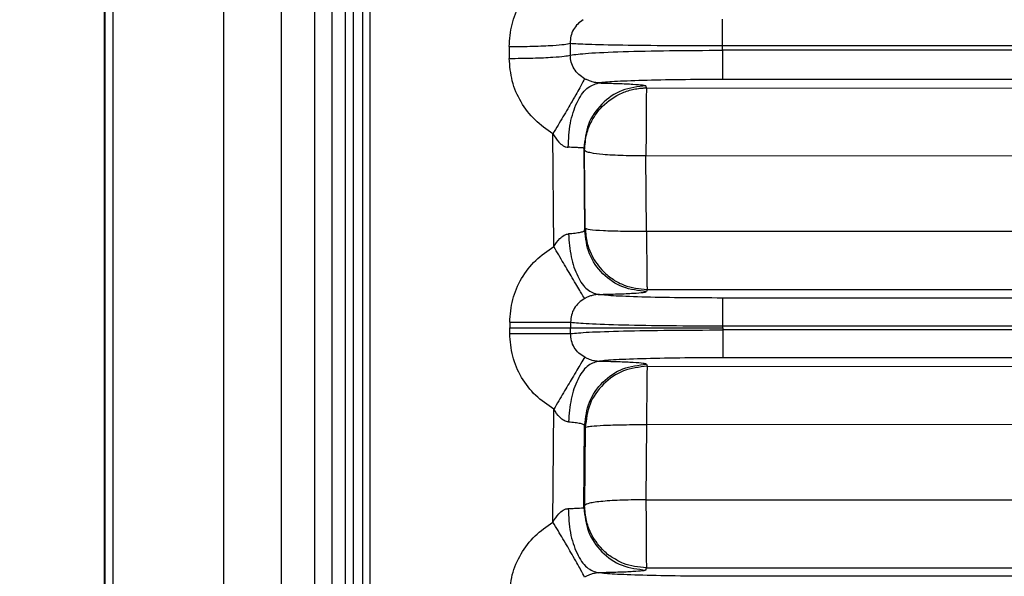
# Model space of a CAD drawing. Units: inches. Extents: x 0.4 to 10.6, y 0.4 to 8.1.
# Drawn here: x 3.6 to 3.7, y 2.4 to 2.5 of the extents above; entities that cross this region are included whole.
import ezdxf

# ---------------------------------------------------------------- set-up
doc = ezdxf.new("R2010")
doc.units = ezdxf.units.IN
doc.header["$MEASUREMENT"] = 0
doc.styles.add('SLDTEXTSTYLE0', font='TXT', dxfattribs={"width": 0.75})
doc.dimstyles.new('SLDDIMSTYLE0', dxfattribs={"dimtxt": 0.125, "dimasz": 0.13, "dimexe": 0, "dimexo": 0.0625, "dimgap": 0.03125, "dimtad": 0, "dimtih": 1, "dimtoh": 1, "dimdec": 1, "dimlfac": 20, "dimrnd": 1e-09, "dimzin": 12, "dimdsep": 46, "dimtxsty": 'SLDTEXTSTYLE0', "dimsah": 1, "dimcen": 0.09, "dimadec": 0, "dimazin": 3, "dimtfac": 1, "dimtdec": 1, "dimtmove": 0, "dimatfit": 0, "dimfxl": 0, "dimfrac": 2, "dimtolj": 1, "dimtzin": 12, "dimarcsym": 0})
doc.dimstyles.new('SLDDIMSTYLE1', dxfattribs={"dimtxt": 0.125, "dimasz": 0.13, "dimexe": 0, "dimexo": 0.0625, "dimgap": 0.03125, "dimtad": 0, "dimtih": 1, "dimtoh": 1, "dimdec": 1, "dimlfac": 20, "dimrnd": 1e-09, "dimzin": 12, "dimdsep": 46, "dimtxsty": 'SLDTEXTSTYLE0', "dimsah": 1, "dimcen": 0.09, "dimadec": 0, "dimazin": 3, "dimtfac": 1, "dimtdec": 1, "dimtofl": 0, "dimtmove": 0, "dimatfit": 3, "dimfxl": 0, "dimfrac": 2, "dimtolj": 1, "dimtzin": 12, "dimarcsym": 0})

# ---------------------------------------------------------------- blocks, each defined once
blk = doc.blocks.new('_D_8')
at = {"color": 7, "linetype": 'Continuous', "lineweight": 18}
for p, q in [((3.660312, 4.679934), (2.164847, 4.679934)), ((2.289847, 4.679934), (2.289847, 3.496279)), ((2.289847, 2.114186), (2.289847, 3.297841)), ((3.412379, 2.114186), (2.164847, 2.114186))]:
    blk.add_line(p, q, dxfattribs=at)
for points in [[(2.289847, 4.679934), (2.269847, 4.549934), (2.309847, 4.549934)], [(2.289847, 2.114186), (2.309847, 2.244186), (2.269847, 2.244186)]]:
    blk.add_solid(points, dxfattribs=at)
at = {"color": 7, "linetype": 'Continuous', "lineweight": 18, "insert": (2.128215, 3.458975), "char_height": 0.125, "attachment_point": 1, "style": 'SLDTEXTSTYLE0'}
blk.add_mtext('51.3', dxfattribs=at)
blk = doc.blocks.new('_D_9')
at = {"color": 7, "linetype": 'Continuous', "lineweight": 18}
for p, q in [((3.568698, 3.400799), (4.708718, 3.400799)), ((4.583718, 3.400799), (4.583718, 2.856711)), ((4.583718, 2.114186), (4.583718, 2.658274)), ((4.004505, 2.114186), (4.708718, 2.114186))]:
    blk.add_line(p, q, dxfattribs=at)
for points in [[(4.583718, 3.400799), (4.563718, 3.270799), (4.603718, 3.270799)], [(4.583718, 2.114186), (4.603718, 2.244186), (4.563718, 2.244186)]]:
    blk.add_solid(points, dxfattribs=at)
at = {"color": 7, "linetype": 'Continuous', "lineweight": 18, "insert": (4.422086, 2.819407), "char_height": 0.125, "attachment_point": 1, "style": 'SLDTEXTSTYLE0'}
blk.add_mtext('25.7', dxfattribs=at)
blk = doc.blocks.new('_D_11')
at = {"color": 7, "linetype": 'Continuous', "lineweight": 18}
for p, q in [((3.099785, 3.028449), (3.099785, 1.5938)), ((3.708442, 1.935899), (3.708442, 1.5938)), ((3.099785, 1.7188), (2.849785, 1.7188)), ((3.708442, 1.7188), (3.958442, 1.7188))]:
    blk.add_line(p, q, dxfattribs=at)
for points in [[(3.099785, 1.7188), (2.969785, 1.7388), (2.969785, 1.6988)], [(3.708442, 1.7188), (3.838442, 1.6988), (3.838442, 1.7388)]]:
    blk.add_solid(points, dxfattribs=at)
at = {"color": 7, "linetype": 'Continuous', "lineweight": 18, "insert": (3.242481, 1.780714), "char_height": 0.125, "attachment_point": 1, "style": 'SLDTEXTSTYLE0'}
blk.add_mtext('12.2', dxfattribs=at)

msp = doc.modelspace()

# ---------------------------------------------------------------- linework, layer by layer
at = {"color": 7, "linetype": 'Continuous', "lineweight": 25}
for p, q in [((3.607852, 2.536719), (3.607852, 2.34065)), ((3.608964, 2.344246), (3.608964, 2.533124)), ((3.602054, 2.500709), (3.602054, 2.376661)), ((3.605747, 2.37793), (3.605747, 2.499439)), ((3.595017, 2.498148), (3.595017, 2.418026)), ((3.624112, 2.456794), (3.624114, 2.456036)), ((3.620234, 2.456577), (3.620236, 2.455828)), ((3.633807, 2.45664), (3.818887, 2.45664)), ((3.633808, 2.456347), (3.633807, 2.45664)), ((3.818887, 2.456347), (3.633808, 2.456347)), ((3.818887, 2.454485), (3.633808, 2.454485)), ((3.628971, 2.453949), (3.628926, 2.454086)), ((3.628939, 2.453949), (3.628971, 2.453949)), ((3.628971, 2.453949), (3.686606, 2.453931)), ((3.623074, 2.443855), (3.623014, 2.451037)), ((3.624989, 2.450117), (3.625033, 2.444894)), ((3.625035, 2.44998), (3.624989, 2.450117)), ((3.625074, 2.445024), (3.625035, 2.44998)), ((3.628976, 2.444838), (3.628937, 2.449624)), ((3.686592, 2.449605), (3.628937, 2.449624)), ((3.625033, 2.444894), (3.625074, 2.445024)), ((3.628976, 2.444838), (3.686592, 2.444854)), ((3.62901, 2.441124), (3.62897, 2.440994)), ((3.62901, 2.441124), (3.686602, 2.441141)), ((3.818879, 2.440585), (3.633823, 2.440585)), ((3.620265, 2.439042), (3.620265, 2.438685)), ((3.620265, 2.438328), (3.620265, 2.438685)), ((3.624139, 2.439046), (3.624139, 2.438685)), ((3.624139, 2.438323), (3.624139, 2.438685)), ((3.633823, 2.438685), (3.633823, 2.438815)), ((3.633823, 2.438815), (3.818879, 2.438815)), ((3.633823, 2.438685), (3.633823, 2.438555)), ((3.818879, 2.438555), (3.633823, 2.438555)), ((3.818879, 2.436785), (3.633823, 2.436785)), ((3.62897, 2.436376), (3.62901, 2.436246)), ((3.62901, 2.436246), (3.686602, 2.436228)), ((3.623014, 2.426332), (3.623074, 2.433515)), ((3.624989, 2.427252), (3.625033, 2.432475)), ((3.625074, 2.432346), (3.625035, 2.427389)), ((3.628976, 2.432531), (3.628937, 2.427746)), ((3.686592, 2.432515), (3.628976, 2.432531)), ((3.625035, 2.427389), (3.624989, 2.427252)), ((3.628937, 2.427746), (3.686592, 2.427765)), ((3.628926, 2.423283), (3.628971, 2.423421)), ((3.628971, 2.423421), (3.686606, 2.423438)), ((3.818887, 2.422884), (3.633808, 2.422884))]:
    msp.add_line(p, q, dxfattribs=at)
at = {"color": 7, "linetype": 'Continuous', "lineweight": 25, "flags": 128}
msp.add_lwpolyline([(3.625033, 2.432475), (3.625054, 2.432411), (3.625074, 2.432346)], dxfattribs=at)
at = {"color": 7, "linetype": 'Continuous', "lineweight": 25}
for points in [[(3.60983, 2.344236), (3.60983, 2.35187), (3.60983, 2.36714), (3.60983, 2.390732), (3.60983, 2.414617), (3.60983, 2.438685), (3.60983, 2.462753), (3.60983, 2.486638), (3.60983, 2.51023), (3.60983, 2.525499), (3.60983, 2.533134)], [(3.594502, 2.498382), (3.594503, 2.49363), (3.594504, 2.484125), (3.594506, 2.469221), (3.594508, 2.45404), (3.594509, 2.443803), (3.594509, 2.438685)], [(3.611369, 2.490634), (3.611369, 2.483908), (3.611369, 2.470456), (3.611369, 2.450043), (3.611369, 2.429589), (3.611369, 2.409184), (3.611369, 2.388906), (3.611369, 2.375621), (3.611369, 2.368978)], [(3.633807, 2.45664), (3.633807, 2.456857), (3.633807, 2.457293), (3.633807, 2.457837), (3.633807, 2.458224), (3.633807, 2.458286), (3.633807, 2.458318)], [(3.633808, 2.456347), (3.633808, 2.456111), (3.633808, 2.45564), (3.633808, 2.45503), (3.633808, 2.454592), (3.633808, 2.454521), (3.633808, 2.454485)], [(3.625074, 2.445024), (3.625137, 2.444996), (3.625264, 2.44494), (3.626167, 2.444876), (3.62745, 2.444836), (3.628467, 2.444838), (3.628976, 2.444838)], [(3.633823, 2.438815), (3.633823, 2.439042), (3.633823, 2.439496), (3.633823, 2.440073), (3.633823, 2.440485), (3.633823, 2.440552), (3.633823, 2.440585)], [(3.594509, 2.438685), (3.594507, 2.438685), (3.594502, 2.438685), (3.594497, 2.438685), (3.594495, 2.438685)], [(3.594509, 2.438685), (3.59451, 2.435292), (3.59451, 2.428505), (3.594511, 2.421766), (3.594511, 2.418396)], [(3.633823, 2.438555), (3.633823, 2.438328), (3.633823, 2.437874), (3.633823, 2.437297), (3.633823, 2.436885), (3.633823, 2.436818), (3.633823, 2.436785)], [(3.628937, 2.427746), (3.628429, 2.427744), (3.627411, 2.427739), (3.626129, 2.42766), (3.625226, 2.427539), (3.625098, 2.427439), (3.625035, 2.427389)]]:
    msp.add_open_spline(points, degree=3, dxfattribs=at)
for points, knots in [([(3.594495, 2.438685), (3.594494, 2.443803), (3.594493, 2.454039), (3.594491, 2.469221), (3.59449, 2.484125), (3.594489, 2.493629), (3.594488, 2.498382)], [0, 0, 0, 0, 0.25, 0.5, 0.75, 1, 1, 1, 1]), ([(3.610897, 2.491068), (3.610897, 2.483478), (3.610897, 2.4683), (3.610897, 2.445247), (3.610897, 2.420814), (3.610897, 2.395085), (3.610897, 2.377398), (3.610897, 2.368554)], [0, 0, 0, 0, 0.186677, 0.373349, 0.560021, 0.780007, 1, 1, 1, 1]), ([(3.620234, 2.456577), (3.620268, 2.457053), (3.620336, 2.458007), (3.620904, 2.459336), (3.621758, 2.460503), (3.622541, 2.461054), (3.622932, 2.461329)], [0, 0, 0, 0, 0.249867, 0.49984, 0.749947, 1, 1, 1, 1]), ([(3.624946, 2.45829), (3.624822, 2.458204), (3.624574, 2.458033), (3.624307, 2.457664), (3.624134, 2.457243), (3.624119, 2.456944), (3.624112, 2.456794)], [0, 0, 0, 0, 0.24964, 0.498055, 0.747741, 1, 1, 1, 1]), ([(3.620234, 2.456577), (3.620748, 2.456582), (3.621775, 2.456593), (3.622983, 2.45665), (3.623796, 2.45672), (3.624006, 2.456769), (3.624112, 2.456794)], [0, 0, 0, 0, 0.2796922, 0.5594012, 0.7797004, 1, 1, 1, 1]), ([(3.624112, 2.456794), (3.624423, 2.456773), (3.625047, 2.456731), (3.627351, 2.45668), (3.630357, 2.456646), (3.632657, 2.456642), (3.633807, 2.45664)], [0, 0, 0, 0, 0.249502, 0.499341, 0.749549, 1, 1, 1, 1]), ([(3.624114, 2.456036), (3.624427, 2.456078), (3.625054, 2.456162), (3.627364, 2.456263), (3.630368, 2.456333), (3.632661, 2.456342), (3.633808, 2.456347)], [0, 0, 0, 0, 0.249982, 0.499977, 0.749984, 1, 1, 1, 1]), ([(3.620236, 2.455828), (3.62075, 2.455833), (3.621777, 2.455843), (3.622985, 2.455898), (3.623797, 2.455964), (3.624008, 2.456012), (3.624114, 2.456036)], [0, 0, 0, 0, 0.279692, 0.559402, 0.779701, 1, 1, 1, 1]), ([(3.623014, 2.451037), (3.622618, 2.451312), (3.621824, 2.451862), (3.620947, 2.453032), (3.620353, 2.454375), (3.620275, 2.455343), (3.620236, 2.455828)], [0, 0, 0, 0, 0.2486768, 0.4984621, 0.7489427, 1, 1, 1, 1]), ([(3.625032, 2.454538), (3.624901, 2.454622), (3.624642, 2.454788), (3.62435, 2.455155), (3.624154, 2.455577), (3.624127, 2.455883), (3.624114, 2.456036)], [0, 0, 0, 0, 0.257973, 0.5087587, 0.7554676, 1, 1, 1, 1]), ([(3.625032, 2.454538), (3.624969, 2.45441), (3.624842, 2.454154), (3.624301, 2.453207), (3.623667, 2.452126), (3.623232, 2.4514), (3.623014, 2.451037)], [0, 0, 0, 0, 0.279662, 0.559346, 0.779673, 1, 1, 1, 1]), ([(3.623988, 2.450175), (3.624015, 2.450695), (3.624069, 2.451737), (3.624516, 2.453076), (3.625157, 2.454036), (3.625666, 2.454188), (3.625921, 2.454264)], [0, 0, 0, 0, 0.249992, 0.5, 0.750008, 1, 1, 1, 1]), ([(3.625921, 2.454264), (3.625884, 2.454266), (3.625811, 2.454272), (3.625672, 2.454296), (3.625531, 2.454332), (3.625373, 2.454382), (3.625203, 2.45445), (3.625087, 2.45451), (3.625032, 2.454538)], [0, 0, 0, 0, 0.17816, 0.349426, 0.494159, 0.615813, 0.820707, 1, 1, 1, 1]), ([(3.633808, 2.454485), (3.632894, 2.454482), (3.631067, 2.454476), (3.628656, 2.454427), (3.626767, 2.454355), (3.626203, 2.454294), (3.625921, 2.454264)], [0, 0, 0, 0, 0.250012, 0.500017, 0.750013, 1, 1, 1, 1]), ([(3.625921, 2.454264), (3.62635, 2.454254), (3.62721, 2.454234), (3.628154, 2.45419), (3.628792, 2.45414), (3.628881, 2.454104), (3.628926, 2.454086)], [0, 0, 0, 0, 0.249997, 0.499989, 0.749988, 1, 1, 1, 1]), ([(3.628926, 2.454086), (3.628407, 2.454026), (3.62737, 2.453906), (3.626065, 2.452987), (3.625156, 2.451674), (3.625045, 2.450636), (3.624989, 2.450117)], [0, 0, 0, 0, 0.25, 0.5, 0.75, 1, 1, 1, 1]), ([(3.625035, 2.44998), (3.625059, 2.450334), (3.625104, 2.450984), (3.625495, 2.451945), (3.626199, 2.452917), (3.627178, 2.453584), (3.628044, 2.453853), (3.62849, 2.453923), (3.628714, 2.453942), (3.628827, 2.453947), (3.628883, 2.453948), (3.628911, 2.453949), (3.628925, 2.453949), (3.628933, 2.453949), (3.628936, 2.453949), (3.628938, 2.453949), (3.628938, 2.453949), (3.628939, 2.453949)], [0, 0, 0, 0, 0.171488, 0.315654, 0.498479, 0.749694, 0.874815, 0.937509, 0.968837, 0.984495, 0.992323, 0.996237, 0.998194, 0.999172, 0.999743, 0.999911, 1, 1, 1, 1]), ([(3.628971, 2.453949), (3.628969, 2.453924), (3.628964, 2.453873), (3.628958, 2.453608), (3.628952, 2.453203), (3.628945, 2.452569), (3.628941, 2.451697), (3.628937, 2.450664), (3.628937, 2.449992), (3.628937, 2.449624)], [0, 0, 0, 0, 0.1251226, 0.2502342, 0.3542852, 0.5004103, 0.6884009, 0.8288596, 1, 1, 1, 1]), ([(3.623014, 2.451037), (3.623129, 2.45085), (3.62331, 2.450557), (3.623621, 2.45029), (3.623833, 2.450192), (3.623939, 2.45018), (3.623988, 2.450175)], [0, 0, 0, 0, 0.472, 0.741643, 0.880637, 1, 1, 1, 1]), ([(3.624989, 2.450117), (3.624975, 2.450122), (3.624945, 2.450131), (3.624732, 2.450146), (3.624417, 2.450161), (3.624131, 2.45017), (3.623988, 2.450175)], [0, 0, 0, 0, 0.250008, 0.5000021, 0.7499959, 1, 1, 1, 1]), ([(3.628937, 2.449624), (3.628444, 2.449626), (3.627429, 2.449631), (3.626197, 2.449704), (3.625477, 2.4498), (3.625108, 2.449891), (3.62506, 2.449949), (3.625035, 2.44998)], [0, 0, 0, 0, 0.2426188, 0.4992035, 0.7092654, 0.8446499, 1, 1, 1, 1]), ([(3.625033, 2.444894), (3.625018, 2.444869), (3.624988, 2.444818), (3.624771, 2.444751), (3.624449, 2.444695), (3.624155, 2.444673), (3.624008, 2.444661)], [0, 0, 0, 0, 0.250864, 0.501212, 0.750907, 1, 1, 1, 1]), ([(3.62897, 2.440994), (3.628457, 2.441053), (3.627431, 2.44117), (3.626135, 2.44207), (3.625223, 2.443358), (3.625096, 2.444382), (3.625033, 2.444894)], [0, 0, 0, 0, 0.25, 0.5, 0.749999, 1, 1, 1, 1]), ([(3.625074, 2.445024), (3.625099, 2.444707), (3.625146, 2.444113), (3.625517, 2.44315), (3.626093, 2.442346), (3.626841, 2.441747), (3.627752, 2.441258), (3.628512, 2.441177), (3.62901, 2.441124)], [0, 0, 0, 0, 0.155098, 0.290293, 0.50016, 0.630669, 0.757622, 1, 1, 1, 1]), ([(3.628976, 2.444838), (3.628977, 2.444357), (3.628978, 2.443393), (3.628986, 2.442262), (3.628993, 2.441591), (3.629002, 2.441218), (3.629007, 2.441157), (3.62901, 2.441124)], [0, 0, 0, 0, 0.2496021, 0.499198, 0.6975187, 0.8358294, 1, 1, 1, 1]), ([(3.623074, 2.443855), (3.623188, 2.444035), (3.623367, 2.444316), (3.62367, 2.444556), (3.623867, 2.444643), (3.623963, 2.444656), (3.624008, 2.444661)], [0, 0, 0, 0, 0.481711, 0.752378, 0.88557, 1, 1, 1, 1]), ([(3.624008, 2.444661), (3.624047, 2.444164), (3.624125, 2.44317), (3.624565, 2.441917), (3.625174, 2.441026), (3.625651, 2.440885), (3.625889, 2.440815)], [0, 0, 0, 0, 0.25, 0.5, 0.75, 1, 1, 1, 1]), ([(3.620265, 2.439042), (3.620303, 2.43953), (3.620378, 2.440505), (3.620976, 2.441858), (3.621865, 2.443035), (3.622671, 2.443582), (3.623074, 2.443855)], [0, 0, 0, 0, 0.2505307, 0.500798, 0.7507388, 1, 1, 1, 1]), ([(3.625038, 2.440555), (3.624969, 2.440665), (3.624829, 2.440885), (3.624303, 2.441767), (3.623696, 2.442794), (3.623281, 2.443501), (3.623074, 2.443855)], [0, 0, 0, 0, 0.279681, 0.559381, 0.77969, 1, 1, 1, 1]), ([(3.625038, 2.440555), (3.624908, 2.440471), (3.624649, 2.440305), (3.624361, 2.439934), (3.624171, 2.439507), (3.62415, 2.4392), (3.624139, 2.439046)], [0, 0, 0, 0, 0.2547311, 0.5043295, 0.7521128, 1, 1, 1, 1]), ([(3.625889, 2.440815), (3.625855, 2.440813), (3.625787, 2.440808), (3.62566, 2.440787), (3.625528, 2.440755), (3.625375, 2.440708), (3.625209, 2.440644), (3.625092, 2.440583), (3.625038, 2.440555)], [0, 0, 0, 0, 0.17237, 0.340174, 0.48781, 0.612766, 0.821005, 1, 1, 1, 1]), ([(3.625889, 2.440815), (3.62633, 2.440825), (3.62721, 2.440845), (3.628179, 2.440889), (3.628833, 2.440939), (3.628924, 2.440976), (3.62897, 2.440994)], [0, 0, 0, 0, 0.250266, 0.500348, 0.750245, 1, 1, 1, 1]), ([(3.633823, 2.440585), (3.632889, 2.440588), (3.631022, 2.440595), (3.628572, 2.440646), (3.626679, 2.440721), (3.626152, 2.440784), (3.625889, 2.440815)], [0, 0, 0, 0, 0.250051, 0.500076, 0.750058, 1, 1, 1, 1]), ([(3.594497, 2.418406), (3.594496, 2.421774), (3.594496, 2.42851), (3.594495, 2.435293), (3.594495, 2.438685)], [0, 0, 0, 0, 0.5, 1, 1, 1, 1]), ([(3.620265, 2.439042), (3.620777, 2.439042), (3.6218, 2.439042), (3.623004, 2.439043), (3.623818, 2.439045), (3.624032, 2.439046), (3.624139, 2.439046)], [0, 0, 0, 0, 0.279695, 0.559406, 0.779703, 1, 1, 1, 1]), ([(3.620265, 2.438685), (3.620777, 2.438685), (3.6218, 2.438685), (3.623004, 2.438685), (3.623818, 2.438685), (3.624032, 2.438685), (3.624139, 2.438685)], [0, 0, 0, 0, 0.279695, 0.559406, 0.779703, 1, 1, 1, 1]), ([(3.624139, 2.439046), (3.624456, 2.439015), (3.625091, 2.438952), (3.627399, 2.438877), (3.630395, 2.438825), (3.63268, 2.438818), (3.633823, 2.438815)], [0, 0, 0, 0, 0.249917, 0.499893, 0.749929, 1, 1, 1, 1]), ([(3.624139, 2.438685), (3.62451, 2.438685), (3.625252, 2.438685), (3.627849, 2.438685), (3.630808, 2.438685), (3.632818, 2.438685), (3.633823, 2.438685)], [0, 0, 0, 0, 0.279695, 0.559406, 0.779703, 1, 1, 1, 1]), ([(3.624139, 2.438323), (3.624456, 2.438355), (3.625091, 2.438418), (3.627399, 2.438493), (3.630395, 2.438545), (3.63268, 2.438551), (3.633823, 2.438555)], [0, 0, 0, 0, 0.249917, 0.499893, 0.749929, 1, 1, 1, 1]), ([(3.623074, 2.433515), (3.622671, 2.433788), (3.621865, 2.434334), (3.620976, 2.435512), (3.620378, 2.436865), (3.620303, 2.43784), (3.620265, 2.438328)], [0, 0, 0, 0, 0.249262, 0.499203, 0.74947, 1, 1, 1, 1]), ([(3.620265, 2.438328), (3.620777, 2.438328), (3.6218, 2.438327), (3.623004, 2.438326), (3.623818, 2.438325), (3.624032, 2.438324), (3.624139, 2.438323)], [0, 0, 0, 0, 0.279695, 0.559406, 0.779703, 1, 1, 1, 1]), ([(3.625038, 2.436814), (3.624908, 2.436898), (3.624649, 2.437064), (3.624361, 2.437436), (3.624171, 2.437863), (3.62415, 2.43817), (3.624139, 2.438323)], [0, 0, 0, 0, 0.254733, 0.504332, 0.752115, 1, 1, 1, 1]), ([(3.625038, 2.436814), (3.624969, 2.436704), (3.624829, 2.436484), (3.624303, 2.435603), (3.623696, 2.434576), (3.623281, 2.433868), (3.623074, 2.433515)], [0, 0, 0, 0, 0.279681, 0.559381, 0.77969, 1, 1, 1, 1]), ([(3.625889, 2.436555), (3.625855, 2.436557), (3.625787, 2.436562), (3.62566, 2.436583), (3.625529, 2.436614), (3.625376, 2.436661), (3.625209, 2.436726), (3.625092, 2.436786), (3.625038, 2.436814)], [0, 0, 0, 0, 0.172336, 0.340026, 0.487774, 0.61268, 0.820826, 1, 1, 1, 1]), ([(3.633823, 2.436785), (3.632889, 2.436781), (3.631022, 2.436775), (3.628572, 2.436723), (3.626679, 2.436649), (3.626152, 2.436586), (3.625889, 2.436555)], [0, 0, 0, 0, 0.250051, 0.500076, 0.750058, 1, 1, 1, 1]), ([(3.625889, 2.436555), (3.625651, 2.436484), (3.625174, 2.436343), (3.624565, 2.435452), (3.624125, 2.434199), (3.624047, 2.433205), (3.624008, 2.432708)], [0, 0, 0, 0, 0.25, 0.5, 0.75, 1, 1, 1, 1]), ([(3.625033, 2.432475), (3.625096, 2.432987), (3.625223, 2.434011), (3.626135, 2.435299), (3.627431, 2.4362), (3.628457, 2.436317), (3.62897, 2.436376)], [0, 0, 0, 0, 0.250001, 0.5, 0.75, 1, 1, 1, 1]), ([(3.62901, 2.436246), (3.628498, 2.436187), (3.627472, 2.43607), (3.626175, 2.43517), (3.625263, 2.433882), (3.625137, 2.432858), (3.625074, 2.432346)], [0, 0, 0, 0, 0.25, 0.5, 0.75, 1, 1, 1, 1]), ([(3.62897, 2.436376), (3.628924, 2.436394), (3.628833, 2.43643), (3.628179, 2.436481), (3.62721, 2.436525), (3.62633, 2.436545), (3.625889, 2.436555)], [0, 0, 0, 0, 0.249744, 0.499644, 0.749732, 1, 1, 1, 1]), ([(3.62901, 2.436246), (3.629006, 2.436177), (3.628998, 2.436038), (3.628987, 2.43524), (3.628981, 2.434329), (3.628977, 2.433431), (3.628976, 2.432848), (3.628976, 2.432531)], [0, 0, 0, 0, 0.2496749, 0.4992988, 0.6975764, 0.8358598, 1, 1, 1, 1]), ([(3.624008, 2.432708), (3.623963, 2.432714), (3.623867, 2.432726), (3.62367, 2.432813), (3.623367, 2.433054), (3.623188, 2.433335), (3.623074, 2.433515)], [0, 0, 0, 0, 0.114398, 0.247525, 0.518212, 1, 1, 1, 1]), ([(3.624008, 2.432708), (3.624155, 2.432697), (3.624449, 2.432674), (3.624771, 2.432619), (3.624988, 2.432552), (3.625018, 2.432501), (3.625033, 2.432475)], [0, 0, 0, 0, 0.249095, 0.4987883, 0.7491361, 1, 1, 1, 1]), ([(3.625074, 2.432346), (3.625099, 2.432363), (3.625147, 2.432395), (3.625516, 2.432444), (3.626235, 2.432497), (3.627467, 2.432533), (3.628483, 2.432532), (3.628976, 2.432531)], [0, 0, 0, 0, 0.155371, 0.290761, 0.500797, 0.757403, 1, 1, 1, 1]), ([(3.623988, 2.427195), (3.624131, 2.427199), (3.624417, 2.427209), (3.624732, 2.427224), (3.624945, 2.427239), (3.624975, 2.427248), (3.624989, 2.427252)], [0, 0, 0, 0, 0.250001, 0.499996, 0.749992, 1, 1, 1, 1]), ([(3.624989, 2.427252), (3.625045, 2.426733), (3.625156, 2.425696), (3.626065, 2.424383), (3.62737, 2.423463), (3.628407, 2.423343), (3.628926, 2.423283)], [0, 0, 0, 0, 0.25, 0.5, 0.75, 1, 1, 1, 1]), ([(3.626822, 2.424062), (3.626815, 2.424066), (3.62657, 2.424194), (3.626038, 2.424687), (3.625452, 2.425485), (3.625093, 2.426468), (3.625055, 2.427069), (3.625035, 2.427389)], [0, 0, 0, 0, 0.006133, 0.211517, 0.542727, 0.755576, 1, 1, 1, 1]), ([(3.628937, 2.427746), (3.628937, 2.427478), (3.628937, 2.426941), (3.628939, 2.426192), (3.628941, 2.425448), (3.628946, 2.424805), (3.628951, 2.424219), (3.628957, 2.423826), (3.628964, 2.423514), (3.628968, 2.423456), (3.628971, 2.423421)], [0, 0, 0, 0, 0.124996, 0.249989, 0.353986, 0.49997, 0.609298, 0.74754, 0.843991, 1, 1, 1, 1]), ([(3.623014, 2.426332), (3.623129, 2.426519), (3.62331, 2.426813), (3.623621, 2.427079), (3.623833, 2.427178), (3.623939, 2.427189), (3.623988, 2.427195)], [0, 0, 0, 0, 0.4720005, 0.741643, 0.880637, 1, 1, 1, 1]), ([(3.623988, 2.427195), (3.624015, 2.426674), (3.624069, 2.425633), (3.624515, 2.424292), (3.625157, 2.423333), (3.625666, 2.423182), (3.625921, 2.423106)], [0, 0, 0, 0, 0.25, 0.5, 0.75, 1, 1, 1, 1]), ([(3.620236, 2.421542), (3.620275, 2.422026), (3.620353, 2.422994), (3.620947, 2.424337), (3.621824, 2.425507), (3.622618, 2.426058), (3.623014, 2.426332)], [0, 0, 0, 0, 0.2510573, 0.5015379, 0.7513232, 1, 1, 1, 1]), ([(3.625032, 2.422831), (3.624969, 2.422959), (3.624842, 2.423215), (3.624301, 2.424163), (3.623667, 2.425243), (3.623232, 2.425969), (3.623014, 2.426332)], [0, 0, 0, 0, 0.279662, 0.559346, 0.779673, 1, 1, 1, 1]), ([(3.625921, 2.423106), (3.625884, 2.423103), (3.625811, 2.423098), (3.625672, 2.423074), (3.625531, 2.423038), (3.625373, 2.422987), (3.625203, 2.42292), (3.625087, 2.42286), (3.625032, 2.422831)], [0, 0, 0, 0, 0.17816, 0.349426, 0.494159, 0.615813, 0.820707, 1, 1, 1, 1]), ([(3.628926, 2.423283), (3.628881, 2.423265), (3.628792, 2.423229), (3.628154, 2.423179), (3.62721, 2.423136), (3.62635, 2.423116), (3.625921, 2.423106)], [0, 0, 0, 0, 0.250009, 0.500007, 0.750004, 1, 1, 1, 1]), ([(3.633808, 2.422884), (3.632894, 2.422887), (3.631067, 2.422894), (3.628656, 2.422943), (3.626767, 2.423015), (3.626203, 2.423076), (3.625921, 2.423106)], [0, 0, 0, 0, 0.2500116, 0.5000168, 0.7500127, 1, 1, 1, 1])]:
    msp.add_open_spline(points, degree=3, knots=knots, dxfattribs=at)
at = {"color": 1, "linetype": 'Continuous', "lineweight": 25}
for points, knots in [([(3.610318, 2.49097), (3.610318, 2.487656), (3.610318, 2.475523), (3.610318, 2.454129), (3.610318, 2.429018), (3.610318, 2.405908), (3.610318, 2.386358), (3.610318, 2.374066), (3.610318, 2.368653)], [0, 0, 0, 0, 0.082303, 0.30132, 0.520334, 0.692442, 0.864553, 1, 1, 1, 1]), ([(3.628971, 2.423421), (3.628464, 2.423471), (3.627699, 2.423546), (3.627043, 2.423932), (3.626822, 2.424062)], [0, 0, 0, 0, 0.663596, 1, 1, 1, 1])]:
    msp.add_open_spline(points, degree=3, knots=knots, dxfattribs=at)

# ---------------------------------------------------------------- dimensions: what is measured, and where the dimension line sits
at = {"color": 7, "linetype": 'Continuous', "lineweight": 18}
for base, p1, p2, picture, middle in [((2.289847, 2.114186), (3.710312, 4.679934), (3.462379, 2.114186), '_D_8', (2.289847, 3.39706)), ((4.583718, 3.400799), (3.954505, 2.114186), (3.518698, 3.400799), '_D_9', (4.583718, 2.757492))]:
    dim = msp.add_linear_dim(base=base, p1=p1, p2=p2, angle=90, dimstyle='SLDDIMSTYLE1', dxfattribs=at)
    dim.commit()
    dim.dimension.update_dxf_attribs({"geometry": picture, "text_midpoint": middle, "dimtype": 160})
dim = msp.add_linear_dim(base=(3.099785, 1.7188), p1=(3.708442, 1.985899), p2=(3.099785, 3.078449), dimstyle='SLDDIMSTYLE0', dxfattribs=at)
dim.commit()
dim.dimension.update_dxf_attribs({"geometry": '_D_11', "text_midpoint": (3.404113, 1.7188), "dimtype": 160})

doc.saveas('drawing.dxf')
